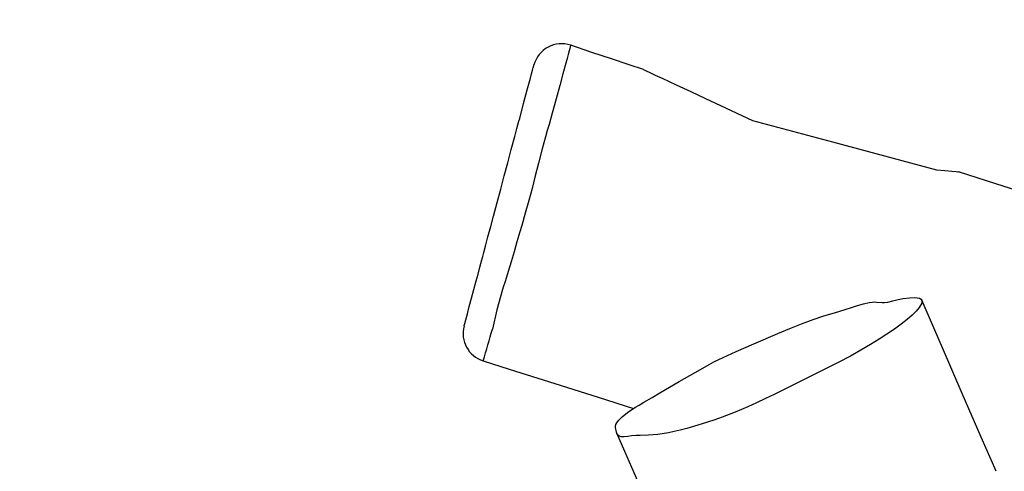
# Model space of a CAD drawing. Units: inches. Extents: x 3364 to 4997, y -205 to 736.
# Drawn here: x 3909 to 3961, y 256 to 280 of the extents above; entities that cross this region are included whole.
import ezdxf

# ---------------------------------------------------------------- set-up
doc = ezdxf.new("R2010")
doc.units = ezdxf.units.IN
doc.header["$MEASUREMENT"] = 0
doc.layers.add('VP-EQ', color=7, linetype='Continuous', true_color=0x8a3492)
doc.styles.get("Standard").update_dxf_attribs({"font": 'ARTxt.shx'})
doc.dimstyles.get("Standard").update_dxf_attribs({"dimtxt": 14, "dimasz": 20, "dimexe": 20, "dimexo": 50, "dimgap": 20, "dimtad": 0, "dimdec": 0, "dimzin": 0, "dimdsep": 46, "dimtxsty": 'Standard', "dimcen": -0.09, "dimadec": 0, "dimazin": 0, "dimtfac": 1, "dimtdec": 4, "dimtofl": 0, "dimtmove": 0, "dimatfit": 3, "dimfxl": 70, "dimfxlon": 1, "dimtolj": 1, "dimtzin": 0, "dimarcsym": 0})

# ---------------------------------------------------------------- blocks, each defined once
blk = doc.blocks.new('13112')
at = {"layer": 'VP-EQ', "color": 0, "linetype": 'Continuous', "lineweight": 25}
for p, q in [((3937.915, 278.818), (3937.914, 278.818)), ((3933.323, 262.282), (3933.323, 262.281))]:
    blk.add_line(p, q, dxfattribs=at)
at = {"layer": 'VP-EQ', "color": 0, "linetype": 'Continuous', "lineweight": 25, "flags": 128}
for points in [[(3937.914, 278.818), (3937.908, 278.802), (3937.89, 278.75), (3937.866, 278.66), (3937.831, 278.523), (3937.784, 278.343), (3937.726, 278.121), (3937.66, 277.878), (3937.511, 277.324), (3937.343, 276.706), (3937.153, 276.01), (3936.947, 275.259)], [(3941.738, 277.549), (3940.987, 277.799), (3940.066, 278.106), (3939.036, 278.452), (3937.918, 278.827)], [(3935.2, 274.841), (3935.24, 274.989), (3935.449, 275.77), (3935.639, 276.478), (3935.805, 277.098), (3935.865, 277.321), (3935.917, 277.518), (3935.957, 277.664), (3935.96, 277.675), (3935.981, 277.756), (3935.99, 277.79), (3935.991, 277.791)], [(3941.738, 277.549), (3941.732, 277.551), (3941.719, 277.557), (3941.731, 277.552), (3941.817, 277.512), (3941.913, 277.467), (3942.032, 277.412), (3942.352, 277.262), (3942.712, 277.095), (3943.455, 276.748), (3944.219, 276.392), (3945.002, 276.027), (3945.789, 275.66), (3947.469, 274.876)], [(3936.947, 275.259), (3936.782, 274.672), (3936.689, 274.349), (3936.593, 274.014), (3936.416, 273.394), (3936.416, 273.394)], [(3932.322, 264.101), (3932.329, 264.127), (3932.359, 264.239), (3932.411, 264.433), (3932.493, 264.738), (3932.597, 265.124), (3932.714, 265.561), (3932.837, 266.021), (3932.958, 266.472), (3933.053, 266.829), (3933.149, 267.187), (3933.253, 267.575), (3933.302, 267.755), (3933.357, 267.961), (3933.465, 268.364), (3933.576, 268.779), (3933.721, 269.319), (3933.868, 269.868), (3934.057, 270.574), (3934.245, 271.277), (3934.431, 271.97), (3934.616, 272.659), (3934.802, 273.353), (3934.985, 274.04), (3935.097, 274.456), (3935.2, 274.841)], [(3947.469, 274.876), (3951.655, 273.755), (3954.395, 273.02), (3957.128, 272.288)], [(3936.416, 273.394), (3936.416, 273.394), (3936.229, 272.644), (3936.04, 271.903), (3935.889, 271.317), (3935.889, 271.317)], [(3957.128, 272.288), (3957.55, 272.251), (3957.931, 272.218), (3958.156, 272.198), (3958.233, 272.191), (3958.277, 272.187), (3958.272, 272.188)], [(3962.824, 270.728), (3960.234, 271.559), (3958.273, 272.19)], [(3935.889, 271.317), (3935.889, 271.317), (3935.713, 270.676), (3935.533, 270.024), (3935.348, 269.373), (3935.254, 269.048), (3935.254, 269.048)], [(3935.254, 269.048), (3935.254, 269.048), (3935.096, 268.517), (3934.943, 267.993), (3934.79, 267.473), (3934.641, 266.968), (3934.549, 266.669), (3934.457, 266.389), (3934.373, 266.142), (3934.331, 266.021), (3934.331, 266.021)], [(3934.331, 266.021), (3934.331, 266.021), (3934.049, 264.948), (3933.809, 263.943), (3933.809, 263.943)], [(3944.727, 261.821), (3945.19, 262.084), (3945.436, 262.219), (3945.701, 262.353), (3946.147, 262.562), (3946.602, 262.764), (3947.529, 263.168), (3948.783, 263.701), (3949.413, 263.965), (3950.035, 264.215), (3950.638, 264.438), (3951.209, 264.63), (3951.765, 264.798), (3952.319, 264.965), (3952.654, 265.071), (3952.981, 265.171), (3953.295, 265.26), (3953.582, 265.33), (3953.741, 265.356), (3953.865, 265.362), (3953.968, 265.357), (3954.27, 265.332), (3954.383, 265.327), (3954.557, 265.354), (3954.83, 265.418), (3955.111, 265.486), (3955.367, 265.54), (3955.695, 265.584), (3955.965, 265.595), (3956.111, 265.585), (3956.228, 265.561), (3956.312, 265.517), (3956.355, 265.455), (3956.344, 265.291), (3956.219, 265.077), (3956.054, 264.886), (3955.84, 264.676), (3955.572, 264.443), (3955.257, 264.195), (3954.907, 263.941), (3954.518, 263.676), (3954.104, 263.404), (3953.661, 263.126), (3953.156, 262.828), (3952.603, 262.523), (3951.958, 262.187), (3951.288, 261.852), (3949.93, 261.18), (3948.595, 260.517), (3948.141, 260.294), (3947.678, 260.075), (3947.211, 259.863), (3946.545, 259.58), (3945.876, 259.319), (3945.482, 259.178), (3945.103, 259.051), (3944.372, 258.826), (3944.012, 258.724), (3943.671, 258.636), (3943.348, 258.562), (3943.05, 258.503), (3942.488, 258.419), (3942.006, 258.381), (3941.568, 258.365), (3941.348, 258.356), (3941.109, 258.337), (3940.909, 258.311), (3940.719, 258.292), (3940.564, 258.293), (3940.458, 258.318), (3940.363, 258.411), (3940.319, 258.527), (3940.278, 258.782), (3940.278, 258.856), (3940.293, 258.936), (3940.339, 259.031), (3940.419, 259.139), (3940.615, 259.335), (3940.908, 259.568), (3941.279, 259.82), (3941.505, 259.959), (3941.749, 260.102), (3942.189, 260.352), (3942.605, 260.598), (3943.102, 260.897), (3943.618, 261.2), (3944.165, 261.51), (3944.727, 261.821)], [(3960.255, 256.484), (3959.472, 258.279), (3958.476, 260.567), (3957.436, 262.962), (3956.353, 265.462)], [(3933.321, 262.275), (3934.696, 261.845), (3937.083, 261.091), (3939.36, 260.369), (3941.217, 259.778)], [(3940.326, 258.508), (3940.745, 257.539), (3941.11, 256.696), (3941.421, 255.977), (3941.677, 255.382), (3941.881, 254.909), (3942.031, 254.558), (3942.11, 254.376), (3942.159, 254.261), (3942.192, 254.184), (3942.231, 254.094), (3942.324, 253.876), (3942.439, 253.608), (3942.473, 253.528)]]:
    blk.add_lwpolyline(points, dxfattribs=at)
at = {"layer": 'VP-EQ', "color": 0, "linetype": 'Continuous', "lineweight": 25}
for centre, radius, start, end in [((3937.44, 277.405), 1.5, 71.4298, 164.9042), ((3933.77, 263.707), 1.5, 164.9972, 252.5653), ((3893.885, 274.72), 41.353, 342.4957, 344.8938)]:
    blk.add_arc(centre, radius, start, end, dxfattribs=at)
blk = doc.blocks.new('13112 2d')
at = {"layer": 'VP-EQ', "color": 0}
blk.add_blockref('13112', (0, 0), dxfattribs=at)
blk = doc.blocks.new('*D31')
at = {"layer": 'Defpoints', "color": 0}
for p in [(4674.145, 716.295), (3709.653, 51.577), (4674.145, -3.076)]:
    blk.add_point(p, dxfattribs=at)
at = {"layer": 'VP-EQ', "color": 0, "lineweight": -2}
for p, q in [((3709.653, 646.295), (3709.653, 736.295)), ((4674.145, 646.295), (4674.145, 736.295)), ((3729.653, 716.295), (4147.301, 716.295)), ((4654.145, 716.295), (4240.634, 716.295))]:
    blk.add_line(p, q, dxfattribs=at)
at = {"layer": 'VP-EQ', "color": 0}
for points in [[(3729.653, 719.629), (3729.653, 712.962), (3709.653, 716.295)], [(4654.145, 712.962), (4654.145, 719.629), (4674.145, 716.295)]]:
    blk.add_solid(points, dxfattribs=at)
at = {"layer": 'VP-EQ', "color": 0, "insert": (4193.967, 716.295), "char_height": 20, "attachment_point": 5}
blk.add_mtext('\\A1;964', dxfattribs=at)
blk = doc.blocks.new('*D35')
at = {"layer": 'Defpoints', "color": 0}
for p in [(3909.847, 649.943), (4518.977, 272.638), (3909.847, 90.222)]:
    blk.add_point(p, dxfattribs=at)
at = {"layer": 'VP-EQ', "color": 0, "lineweight": -2}
for p, q in [((3909.847, 579.943), (3909.847, 669.943)), ((4518.977, 579.943), (4518.977, 669.943)), ((3929.847, 649.943), (4159.882, 649.943)), ((4498.977, 649.943), (4234.882, 649.943))]:
    blk.add_line(p, q, dxfattribs=at)
at = {"layer": 'VP-EQ', "color": 0}
for points in [[(3929.847, 653.276), (3929.847, 646.609), (3909.847, 649.943)], [(4498.977, 646.609), (4498.977, 653.276), (4518.977, 649.943)]]:
    blk.add_solid(points, dxfattribs=at)
at = {"layer": 'VP-EQ', "color": 0, "insert": (4197.382, 649.943), "char_height": 14, "attachment_point": 5}
blk.add_mtext('\\A1;609', dxfattribs=at)

msp = doc.modelspace()

# ---------------------------------------------------------------- block references
at = {"layer": 'VP-EQ', "color": 0}
msp.add_blockref('13112 2d', (0, 0), dxfattribs=at)

# ---------------------------------------------------------------- dimensions: what is measured, and where the dimension line sits
dim = msp.add_linear_dim(base=(4674.145, 716.295), p1=(3709.653, 51.577), p2=(4674.145, -3.076), dimstyle='Standard', override={"dimtxt": 20}, dxfattribs=at)
dim.commit()
dim.dimension.update_dxf_attribs({"geometry": '*D31', "text_midpoint": (4193.967, 716.295), "dimtype": 160})
dim = msp.add_linear_dim(base=(3909.847, 649.943), p1=(4518.977, 272.638), p2=(3909.847, 90.222), dimstyle='Standard', dxfattribs=at)
dim.commit()
dim.dimension.update_dxf_attribs({"geometry": '*D35', "text_midpoint": (4197.382, 649.943), "dimtype": 160})

doc.saveas('drawing.dxf')
